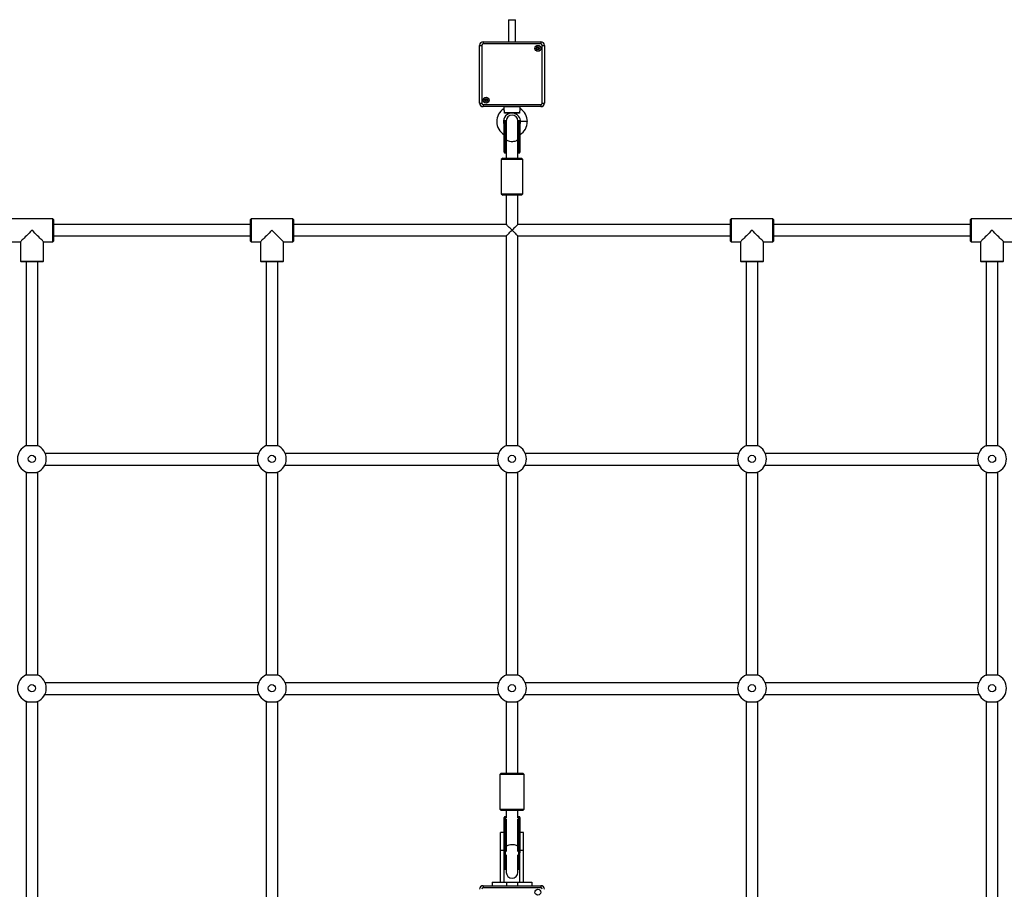
# Model space of a CAD drawing. Units: millimetres. Extents: x 490 to 9580, y 409 to 8008.
# Drawn here: x 5351 to 6719, y 3166 to 4374 of the extents above; entities that cross this region are included whole.
import ezdxf

# ---------------------------------------------------------------- set-up
doc = ezdxf.new("R2010")
doc.units = ezdxf.units.MM
doc.header["$LTSCALE"] = 100

msp = doc.modelspace()

# ---------------------------------------------------------------- linework, layer by layer
at = {"color": 7, "linetype": 'Continuous', "lineweight": 25}
for p, q in [((6030, 4374.1), (6030, 4343.4)), ((6030, 4374.1), (6035, 4374.1)), ((6035, 4374.1), (6040, 4374.1)), ((6040, 4343.4), (6040, 4374.1)), ((5989.9, 4338.4), (5992.9, 4338.4)), ((5989.9, 4258.3), (5989.9, 4338.4)), ((5992.9, 4338.4), (5992.9, 4258.3)), ((5994.9, 4343.4), (5994.9, 4340.4)), ((5994.9, 4343.4), (6075, 4343.4)), ((6075, 4340.4), (5994.9, 4340.4)), ((6075, 4343.4), (6075, 4340.4)), ((6077, 4258.3), (6077, 4338.4)), ((6077, 4338.4), (6080, 4338.4)), ((6080, 4338.4), (6080, 4258.3)), ((5989.9, 4258.3), (5992.9, 4258.3)), ((5994.9, 4256.3), (6075, 4256.3)), ((5994.9, 4256.3), (5994.9, 4253.3)), ((6075, 4253.3), (5994.9, 4253.3)), ((6023.5, 4253.3), (6023.5, 4253.1)), ((6023.5, 4253.1), (6023.5, 4250.4)), ((6046.5, 4253.1), (6046.5, 4253.3)), ((6046.5, 4250.4), (6046.5, 4253.1)), ((6075, 4256.3), (6075, 4253.3)), ((6077, 4258.3), (6080, 4258.3)), ((6024.5, 4245.1), (6045.4, 4245.1)), ((6044.5, 4244.1), (6025.5, 4244.1)), ((6024, 4207.3), (6024, 4232.7)), ((6026, 4233.7), (6025, 4233.7)), ((6027, 4233.7), (6027, 4208.5)), ((6043, 4208.5), (6043, 4233.7)), ((6045, 4233.7), (6043.9, 4233.7)), ((6046, 4232.7), (6046, 4207.3)), ((6024, 4190.6), (6024, 4207.3)), ((6025, 4206.8), (6026, 4206.8)), ((6025, 4206.8), (6025, 4190)), ((6026, 4190), (6026, 4206.8)), ((6027, 4208.5), (6027, 4181.7)), ((6043, 4181.7), (6043, 4208.5)), ((6043.9, 4206.8), (6045, 4206.8)), ((6043.9, 4206.8), (6043.9, 4190)), ((6045, 4190), (6045, 4206.8)), ((6046, 4207.3), (6046, 4190.6)), ((6024, 4190.1), (6024, 4190.6)), ((6025, 4190), (6026, 4190)), ((6025, 4189.1), (6026, 4189.1)), ((6043.9, 4190), (6045, 4190)), ((6043.9, 4189.1), (6045, 4189.1)), ((6046, 4190.6), (6046, 4190.1)), ((6022, 4181.7), (6020, 4179.7)), ((6020, 4179.7), (6020, 4132.2)), ((6036.4, 4179.7), (6020, 4179.7)), ((6022, 4181.7), (6036.2, 4181.7)), ((6036.2, 4181.7), (6048, 4181.7)), ((6050, 4179.7), (6036.4, 4179.7)), ((6050, 4179.7), (6048, 4181.7)), ((6050, 4132.2), (6050, 4179.7)), ((6020, 4132.2), (6022, 4130.2)), ((6020, 4132.2), (6036.4, 4132.2)), ((6036.2, 4130.2), (6022, 4130.2)), ((6027, 4130.2), (6027, 4089.7)), ((6048, 4130.2), (6036.2, 4130.2)), ((6036.4, 4132.2), (6050, 4132.2)), ((6043, 4089.7), (6043, 4130.2)), ((6048, 4130.2), (6050, 4132.2)), ((5397.3, 4097.7), (5339.3, 4097.7)), ((5398.3, 4096.7), (5397.3, 4097.7)), ((5397.3, 4065.7), (5397.3, 4097.7)), ((5398.3, 4096.7), (5398.3, 4066.7)), ((5671.6, 4089.7), (5398.3, 4089.7)), ((5672.6, 4097.7), (5671.6, 4096.7)), ((5671.6, 4066.7), (5671.6, 4096.7)), ((5730.6, 4097.7), (5672.6, 4097.7)), ((5672.6, 4097.7), (5672.6, 4065.7)), ((5731.6, 4096.7), (5730.6, 4097.7)), ((5730.6, 4065.7), (5730.6, 4097.7)), ((5731.6, 4096.7), (5731.6, 4066.7)), ((6027, 4089.7), (5731.6, 4089.7)), ((6338.3, 4089.7), (6043, 4089.7)), ((6339.3, 4097.7), (6338.3, 4096.7)), ((6338.3, 4066.7), (6338.3, 4096.7)), ((6397.3, 4097.7), (6339.3, 4097.7)), ((6339.3, 4097.7), (6339.3, 4065.7)), ((6398.3, 4096.7), (6397.3, 4097.7)), ((6397.3, 4065.7), (6397.3, 4097.7)), ((6398.3, 4096.7), (6398.3, 4066.7)), ((6671.6, 4089.7), (6398.3, 4089.7)), ((6672.6, 4097.7), (6671.6, 4096.7)), ((6671.6, 4066.7), (6671.6, 4096.7)), ((6730.6, 4097.7), (6672.6, 4097.7)), ((6672.6, 4097.7), (6672.6, 4065.7)), ((5717.6, 4065.7), (5701.6, 4081.7)), ((5339.3, 4065.7), (5352.3, 4065.7)), ((5352.3, 4065.7), (5352.3, 4038.7)), ((5384.3, 4065.7), (5397.3, 4065.7)), ((5384.3, 4038.7), (5384.3, 4065.7)), ((5397.3, 4065.7), (5398.3, 4066.7)), ((5398.3, 4073.7), (5671.6, 4073.7)), ((5671.6, 4066.7), (5672.6, 4065.7)), ((5672.6, 4065.7), (5685.6, 4065.7)), ((5685.6, 4065.7), (5685.6, 4038.7)), ((5717.6, 4065.7), (5730.6, 4065.7)), ((5717.6, 4038.7), (5717.6, 4065.7)), ((5730.6, 4065.7), (5731.6, 4066.7)), ((5731.6, 4073.7), (6027, 4073.7)), ((6027, 4073.7), (6027, 3782.4)), ((6043, 3782.4), (6043, 4073.7)), ((6043, 4073.7), (6338.3, 4073.7)), ((6338.3, 4066.7), (6339.3, 4065.7)), ((6339.3, 4065.7), (6352.3, 4065.7)), ((6352.3, 4065.7), (6352.3, 4038.7)), ((6384.3, 4065.7), (6397.3, 4065.7)), ((6384.3, 4038.7), (6384.3, 4065.7)), ((6397.3, 4065.7), (6398.3, 4066.7)), ((6398.3, 4073.7), (6671.6, 4073.7)), ((6671.6, 4066.7), (6672.6, 4065.7)), ((6672.6, 4065.7), (6685.6, 4065.7)), ((6685.6, 4065.7), (6685.6, 4038.7)), ((6717.6, 4065.7), (6730.6, 4065.7)), ((6717.6, 4038.7), (6717.6, 4065.7)), ((5352.3, 4038.7), (5353.3, 4037.7)), ((5352.3, 4038.7), (5384.3, 4038.7)), ((5383.3, 4037.7), (5353.3, 4037.7)), ((5360.3, 4037.7), (5360.3, 3782.4)), ((5376.3, 3782.3), (5376.3, 4037.7)), ((5383.3, 4037.7), (5384.3, 4038.7)), ((5685.6, 4038.7), (5686.6, 4037.7)), ((5685.6, 4038.7), (5717.6, 4038.7)), ((5716.6, 4037.7), (5686.6, 4037.7)), ((5693.6, 4037.7), (5693.6, 3782.4)), ((5709.6, 3782.3), (5709.6, 4037.7)), ((5716.6, 4037.7), (5717.6, 4038.7)), ((6352.3, 4038.7), (6353.3, 4037.7)), ((6352.3, 4038.7), (6384.3, 4038.7)), ((6383.3, 4037.7), (6353.3, 4037.7)), ((6360.3, 4037.7), (6360.3, 3782.4)), ((6376.3, 3782.4), (6376.3, 4037.7)), ((6383.3, 4037.7), (6384.3, 4038.7)), ((6685.6, 4038.7), (6686.6, 4037.7)), ((6685.6, 4038.7), (6717.6, 4038.7)), ((6716.6, 4037.7), (6686.6, 4037.7)), ((6693.6, 4037.7), (6693.6, 3782.4)), ((6709.6, 3782.4), (6709.6, 4037.7)), ((6716.6, 4037.7), (6717.6, 4038.7)), ((5682.9, 3771.4), (5386.8, 3771.4)), ((6016.3, 3771.4), (5720.1, 3771.4)), ((6349.6, 3771.4), (6053.5, 3771.4)), ((6683, 3771.4), (6386.8, 3771.4)), ((5386.2, 3755.4), (5683.5, 3755.4)), ((5719.6, 3755.4), (6016.9, 3755.4)), ((6052.9, 3755.4), (6350.2, 3755.4)), ((6386.3, 3755.4), (6683.6, 3755.4)), ((5360.3, 3745.7), (5360.3, 3463.9)), ((5376.3, 3463.8), (5376.3, 3745.8)), ((5693.6, 3745.7), (5693.6, 3463.9)), ((5709.6, 3463.8), (5709.6, 3745.8)), ((6027, 3745.7), (6027, 3463.9)), ((6043, 3463.9), (6043, 3745.8)), ((6360.3, 3745.7), (6360.3, 3463.9)), ((6376.3, 3463.9), (6376.3, 3745.8)), ((6693.6, 3745.7), (6693.6, 3463.9)), ((6709.6, 3463.9), (6709.6, 3745.7)), ((5683, 3453.1), (5386.7, 3453.1)), ((6016.4, 3453.1), (5720.1, 3453.1)), ((6349.7, 3453.1), (6053.4, 3453.1)), ((6683.1, 3453.1), (6386.8, 3453.1)), ((5386.3, 3437.1), (5683.4, 3437.1)), ((5719.6, 3437.1), (6016.8, 3437.1)), ((6053, 3437.1), (6350.1, 3437.1)), ((6386.3, 3437.1), (6683.5, 3437.1)), ((5360.3, 3427.2), (5360.3, 3145.4)), ((5376.3, 3145.4), (5376.3, 3427.3)), ((5693.6, 3427.2), (5693.6, 3145.4)), ((5709.6, 3145.4), (5709.6, 3427.3)), ((6027, 3427.2), (6027, 3327.7)), ((6043, 3327.7), (6043, 3427.3)), ((6360.3, 3427.2), (6360.3, 3145.4)), ((6376.3, 3145.4), (6376.3, 3427.3)), ((6693.6, 3427.2), (6693.6, 3145.4)), ((6709.6, 3145.4), (6709.6, 3427.2)), ((6020, 3327.7), (6018, 3325.7)), ((6018, 3325.7), (6018, 3277.7)), ((6052, 3325.7), (6018, 3325.7)), ((6020, 3327.7), (6050, 3327.7)), ((6052, 3325.7), (6050, 3327.7)), ((6052, 3277.7), (6052, 3325.7)), ((6018, 3277.7), (6020, 3275.7)), ((6018, 3277.7), (6052, 3277.7)), ((6050, 3275.7), (6020, 3275.7)), ((6027, 3275.7), (6027, 3274.9)), ((6027, 3274.9), (6027, 3265.4)), ((6043, 3274.9), (6043, 3275.7)), ((6043, 3265.4), (6043, 3274.9)), ((6050, 3275.7), (6052, 3277.7)), ((6024, 3261.2), (6024, 3266.1)), ((6024, 3232.3), (6024, 3261.2)), ((6026, 3267.1), (6025, 3267.1)), ((6025, 3261.7), (6025, 3232.7)), ((6026, 3261.7), (6025, 3261.7)), ((6026, 3232.7), (6026, 3261.7)), ((6027, 3261.3), (6027, 3232.3)), ((6042.9, 3232.3), (6042.9, 3261.3)), ((6045, 3267.1), (6043.9, 3267.1)), ((6043.9, 3261.7), (6043.9, 3232.7)), ((6045, 3261.7), (6043.9, 3261.7)), ((6045, 3232.7), (6045, 3261.7)), ((6046, 3266.1), (6046, 3261.2)), ((6046, 3261.2), (6046, 3232.3)), ((6024, 3245.4), (6019, 3245.4)), ((6019, 3220.4), (6019, 3245.4)), ((6051, 3245.4), (6046, 3245.4)), ((6051, 3220.4), (6051, 3245.4)), ((6024, 3217.2), (6024, 3232.3)), ((6026, 3232.7), (6025, 3232.7)), ((6045, 3232.7), (6043.9, 3232.7)), ((6046, 3232.3), (6046, 3217.2)), ((6024, 3220.4), (6019, 3220.4)), ((6019, 3176.4), (6019, 3220.4)), ((6024, 3176.4), (6024, 3217.2)), ((6027, 3214.2), (6027, 3189.9)), ((6043, 3189.9), (6043, 3214.2)), ((6051, 3220.4), (6046, 3220.4)), ((6046, 3176.4), (6046, 3217.2)), ((6051, 3176.4), (6051, 3220.4)), ((6025, 3194.2), (6026, 3194.2)), ((6043.9, 3194.2), (6045, 3194.2)), ((6007.5, 3176.4), (6007.5, 3171.4)), ((6007.5, 3176.4), (6027.5, 3176.4)), ((6027.5, 3176.4), (6027.5, 3171.4)), ((6027.5, 3176.4), (6042.5, 3176.4)), ((6042.5, 3176.4), (6042.5, 3171.4)), ((6042.5, 3176.4), (6062.5, 3176.4)), ((6062.5, 3176.4), (6062.5, 3171.4)), ((5994.9, 3171.4), (6075, 3171.4)), ((5994.9, 3171.4), (5994.9, 3168.4)), ((6075, 3168.4), (5994.9, 3168.4)), ((6075, 3171.4), (6075, 3168.4))]:
    msp.add_line(p, q, dxfattribs=at)
at = {"color": 8, "linetype": 'Continuous', "lineweight": 25}
for p, q in [((6046.5, 4253.1), (6023.5, 4253.1)), ((6025, 4233.7), (6025, 4206.8)), ((6026, 4206.8), (6026, 4233.7)), ((6043.9, 4233.7), (6043.9, 4206.8)), ((6045, 4206.8), (6045, 4233.7)), ((6056.2, 4232.6), (6046.7, 4232.6)), ((6025, 4190), (6025, 4189.1)), ((6026, 4189.1), (6026, 4190)), ((6043.9, 4190), (6043.9, 4189.1)), ((6045, 4189.1), (6045, 4190)), ((6025, 3267.1), (6025, 3261.7)), ((6026, 3261.7), (6026, 3267.1)), ((6027, 3264), (6027, 3261.3)), ((6027.1, 3261.1), (6027, 3261.3)), ((6042.9, 3261.3), (6042.9, 3264)), ((6042.9, 3261.3), (6042.9, 3261.1)), ((6043.9, 3267.1), (6043.9, 3261.7)), ((6045, 3261.7), (6045, 3267.1)), ((6025, 3232.7), (6025, 3194.2)), ((6026, 3194.2), (6026, 3232.7)), ((6027, 3232.3), (6027, 3219.1)), ((6027.2, 3231.8), (6027, 3232.3)), ((6042.9, 3232.3), (6042.7, 3231.8)), ((6042.9, 3219.1), (6042.9, 3232.3)), ((6043.9, 3232.7), (6043.9, 3194.2)), ((6045, 3194.2), (6045, 3232.7))]:
    msp.add_line(p, q, dxfattribs=at)
at = {"color": 7, "linetype": 'Continuous', "lineweight": 25, "flags": 128}
for points in [[(6025, 4206.8), (6024.8, 4206.8), (6024.6, 4206.8), (6024.4, 4206.9), (6024.3, 4206.9), (6024.1, 4207), (6024.1, 4207.1), (6024, 4207.2), (6024, 4207.3)], [(6046, 4207.3), (6046, 4207.2), (6045.9, 4207.1), (6045.8, 4207), (6045.7, 4206.9), (6045.5, 4206.9), (6045.4, 4206.8), (6045.2, 4206.8), (6045, 4206.8)], [(6024, 4190.6), (6024, 4190.4), (6024.1, 4190.3), (6024.1, 4190.2), (6024.3, 4190.1), (6024.4, 4190.1), (6024.6, 4190), (6024.8, 4190), (6025, 4190)], [(6045, 4190), (6045.2, 4190), (6045.4, 4190), (6045.5, 4190.1), (6045.7, 4190.1), (6045.8, 4190.2), (6045.9, 4190.3), (6046, 4190.4), (6046, 4190.6)], [(6035, 4081.7), (6033.6, 4083.1), (6032.2, 4084.5), (6031, 4085.7), (6029.8, 4086.9), (6028.8, 4087.9), (6028, 4088.7), (6027.5, 4089.2), (6027.1, 4089.6), (6027, 4089.7)], [(6043, 4089.7), (6042.9, 4089.6), (6042.5, 4089.2), (6041.9, 4088.7), (6041.1, 4087.9), (6040.1, 4086.9), (6039, 4085.7), (6037.7, 4084.5), (6036.4, 4083.1), (6035, 4081.7)], [(5368.3, 4081.7), (5366.3, 4079.7), (5364.3, 4077.7), (5362.4, 4075.8), (5360.6, 4074), (5358.9, 4072.3), (5357.4, 4070.8), (5356, 4069.4), (5354.8, 4068.2), (5353.8, 4067.2), (5353.1, 4066.5), (5352.6, 4066), (5352.3, 4065.8), (5352.3, 4065.7)], [(5384.3, 4065.7), (5384.3, 4065.8), (5384, 4066), (5383.5, 4066.5), (5382.8, 4067.2), (5381.8, 4068.2), (5380.6, 4069.4), (5379.3, 4070.8), (5377.7, 4072.3), (5376, 4074), (5374.2, 4075.8), (5372.3, 4077.7), (5370.3, 4079.7), (5368.3, 4081.7)], [(5701.6, 4081.7), (5699.6, 4079.7), (5697.7, 4077.7), (5695.8, 4075.8), (5693.9, 4074), (5692.2, 4072.3), (5690.7, 4070.8), (5689.3, 4069.4), (5688.1, 4068.2), (5687.2, 4067.2), (5686.4, 4066.5), (5685.9, 4066), (5685.7, 4065.8), (5685.6, 4065.7)], [(6027, 4073.7), (6027, 4073.8), (6027.3, 4074), (6027.8, 4074.6), (6028.6, 4075.3), (6029.6, 4076.3), (6030.8, 4077.5), (6032.1, 4078.8), (6033.5, 4080.3), (6035, 4081.7)], [(6035, 4081.7), (6036.4, 4080.3), (6037.9, 4078.8), (6039.2, 4077.5), (6040.4, 4076.3), (6041.4, 4075.3), (6042.1, 4074.6), (6042.7, 4074), (6042.9, 4073.8), (6043, 4073.7)], [(6368.3, 4081.7), (6366.3, 4079.7), (6364.3, 4077.7), (6362.4, 4075.8), (6360.6, 4074), (6358.9, 4072.3), (6357.4, 4070.8), (6356, 4069.4), (6354.8, 4068.2), (6353.8, 4067.2), (6353.1, 4066.5), (6352.6, 4066), (6352.3, 4065.8), (6352.3, 4065.7)], [(6384.3, 4065.7), (6384.3, 4065.8), (6384, 4066), (6383.5, 4066.5), (6382.8, 4067.2), (6381.8, 4068.2), (6380.6, 4069.4), (6379.3, 4070.8), (6377.7, 4072.3), (6376, 4074), (6374.2, 4075.8), (6372.3, 4077.7), (6370.3, 4079.7), (6368.3, 4081.7)], [(6701.6, 4081.7), (6699.6, 4079.7), (6697.7, 4077.7), (6695.8, 4075.8), (6693.9, 4074), (6692.2, 4072.3), (6690.7, 4070.8), (6689.3, 4069.4), (6688.1, 4068.2), (6687.2, 4067.2), (6686.4, 4066.5), (6685.9, 4066), (6685.7, 4065.8), (6685.6, 4065.7)], [(6717.6, 4065.7), (6717.6, 4065.8), (6717.4, 4066), (6716.9, 4066.5), (6716.1, 4067.2), (6715.1, 4068.2), (6714, 4069.4), (6712.6, 4070.8), (6711, 4072.3), (6709.3, 4074), (6707.5, 4075.8), (6705.6, 4077.7), (6703.6, 4079.7), (6701.6, 4081.7)], [(6025, 3261.7), (6024.8, 3261.7), (6024.6, 3261.6), (6024.4, 3261.6), (6024.3, 3261.5), (6024.1, 3261.5), (6024.1, 3261.4), (6024, 3261.3), (6024, 3261.2)], [(6046, 3261.2), (6046, 3261.3), (6045.9, 3261.4), (6045.8, 3261.5), (6045.7, 3261.5), (6045.5, 3261.6), (6045.4, 3261.6), (6045.2, 3261.7), (6045, 3261.7)], [(6024, 3232.3), (6024, 3232.4), (6024.1, 3232.4), (6024.1, 3232.5), (6024.3, 3232.6), (6024.4, 3232.7), (6024.6, 3232.7), (6024.8, 3232.7), (6025, 3232.7)], [(6045, 3232.7), (6045.2, 3232.7), (6045.4, 3232.7), (6045.5, 3232.7), (6045.7, 3232.6), (6045.8, 3232.5), (6045.9, 3232.4), (6046, 3232.4), (6046, 3232.3)]]:
    msp.add_lwpolyline(points, dxfattribs=at)
at = {"color": 8, "linetype": 'Continuous', "lineweight": 25, "flags": 128}
for points in [[(6043, 4208.5), (6042.8, 4207.6), (6042.2, 4206.8), (6041.3, 4206.1), (6040.2, 4205.5), (6038.7, 4205), (6037.1, 4204.7), (6035.4, 4204.6), (6033.7, 4204.6), (6032, 4204.9), (6030.5, 4205.3), (6029.2, 4205.8), (6028.1, 4206.5), (6027.4, 4207.2), (6027, 4208), (6027, 4208.5)], [(6027.2, 3226.1), (6027.2, 3226.1), (6027.7, 3226.8), (6028.6, 3227.4), (6029.8, 3227.9), (6031.2, 3228.3), (6032.8, 3228.6), (6034.5, 3228.7), (6036.3, 3228.7), (6037.9, 3228.5), (6039.5, 3228.1), (6040.8, 3227.7), (6041.8, 3227.1), (6042.6, 3226.4), (6042.8, 3226.1)]]:
    msp.add_lwpolyline(points, dxfattribs=at)
at = {"color": 7, "linetype": 'Continuous', "lineweight": 25}
for centre, radius in [((6070.9, 4334.3), 4.1), ((6070.9, 4334.3), 4), ((6070.9, 4334.3), 1.98), ((5998.9, 4262.3), 4.1), ((5998.9, 4262.3), 4), ((5998.9, 4262.3), 1.98), ((5368.2, 3764.1), 5), ((5701.5, 3764.1), 5), ((6034.9, 3764.1), 5), ((6368.2, 3764.1), 5), ((6701.6, 3764.1), 5), ((5368.2, 3445.6), 5), ((5701.5, 3445.6), 5), ((6034.9, 3445.6), 5), ((6368.2, 3445.6), 5), ((6701.6, 3445.6), 5), ((6070.9, 3162.3), 4.1)]:
    msp.add_circle(centre, radius, dxfattribs=at)
for centre, radius, start, end in [((5994.9, 4338.4), 5, 90, 180), ((5994.9, 4338.4), 2, 90, 180), ((6070.9, 4334.3), 1.32, 120, 180), ((6070.9, 4334.3), 1.32, 60, 120), ((6070.9, 4334.3), 1.32, 0, 60), ((6075, 4338.4), 5, 0, 90), ((6075, 4338.4), 2, 0, 90), ((6070.9, 4334.3), 1.32, 180, 240), ((6070.9, 4334.3), 1.32, 240, 300), ((6070.9, 4334.3), 1.32, 300, 0), ((5994.9, 4258.3), 5, 180, 270), ((5994.9, 4258.3), 2, 180, 270), ((5998.9, 4262.3), 1.32, 120, 180), ((5998.9, 4262.3), 1.32, 180, 240), ((5998.9, 4262.3), 1.32, 60, 120), ((5998.9, 4262.3), 1.32, 240, 300), ((5998.9, 4262.3), 1.32, 0, 60), ((5998.9, 4262.3), 1.32, 300, 0), ((6075, 4258.3), 2, 270, 0), ((6075, 4258.3), 5, 270, 0), ((6035, 4232.6), 21.3, 122.7851, 238.8254), ((6035, 4232.6), 11.8, 101.891, 200.582), ((6035, 4233.7), 8, 0, 180), ((6035, 4232.6), 11.8, 0, 78.0662), ((6035, 4232.6), 21.3, 0, 57.2319), ((6025, 4232.7), 1, 90, 180), ((6026, 4232.7), 1, 19.2182, 90), ((6043.9, 4232.7), 1, 90, 160.7818), ((6045, 4232.7), 1, 0, 90), ((6035, 4232.6), 11.8, 339.418, 0), ((6035, 4232.6), 21.2, 301.1746, 0), ((6025, 4190.1), 1, 180, 270), ((6026, 4190.1), 1, 270, 340.7818), ((6043.9, 4190.1), 1, 199.2182, 270), ((6045, 4190.1), 1, 270, 0), ((5368.2, 3764.1), 20, 112.7873, 247.2127), ((5368.2, 3764.1), 20, 292.7873, 67.2127), ((5701.5, 3764.1), 20, 112.7873, 247.2127), ((5701.5, 3764.1), 20, 292.7873, 67.2127), ((6034.9, 3764.1), 20, 112.7873, 247.2127), ((6034.9, 3764.1), 20, 292.7873, 67.2127), ((6368.2, 3764.1), 20, 112.7873, 247.2127), ((6368.2, 3764.1), 20, 292.7873, 67.2127), ((6701.6, 3764.1), 20, 112.7873, 247.2127), ((6701.6, 3764.1), 20, 292.7873, 67.2127), ((5368.2, 3445.6), 20, 112.7873, 247.2127), ((5368.2, 3445.6), 20, 292.7873, 67.2127), ((5701.5, 3445.6), 20, 112.7873, 247.2127), ((5701.5, 3445.6), 20, 292.7873, 67.2127), ((6034.9, 3445.6), 20, 112.7873, 247.2127), ((6034.9, 3445.6), 20, 292.7873, 67.2127), ((6368.2, 3445.6), 20, 112.7873, 247.2127), ((6368.2, 3445.6), 20, 292.7873, 67.2127), ((6701.6, 3445.6), 20, 112.7873, 247.2127), ((6701.6, 3445.6), 20, 292.7873, 67.2127), ((6025, 3266.1), 1, 90, 180), ((6026, 3266.1), 1, 19.2182, 90), ((6026.2, 3260.7), 1.02, 36.3731, 99.5084), ((6043.7, 3260.7), 1.02, 80.4875, 143.6263), ((6043.9, 3266.1), 1, 90, 160.7818), ((6045, 3266.1), 1, 0, 90), ((6026.2, 3231.7), 1.02, 36.3598, 99.5216), ((6043.7, 3231.7), 1.02, 80.4742, 143.6396), ((6025, 3195.2), 1, 180, 270), ((6026, 3195.2), 1, 270, 340.7818), ((6035, 3189.9), 8, 180, 0), ((6043.9, 3195.2), 1, 199.2182, 270), ((6045, 3195.2), 1, 270, 0), ((5994.9, 3166.4), 5, 90, 180), ((5994.9, 3166.4), 2, 90, 180), ((6075, 3166.4), 5, 0, 90), ((6075, 3166.4), 2, 0, 90)]:
    msp.add_arc(centre, radius, start, end, dxfattribs=at)
at = {"color": 8, "linetype": 'Continuous', "lineweight": 25}
for centre, radius, start, end in [((6026.1, 4207.8), 1.06, 263.8217, 321.3883), ((6043.8, 4207.8), 1.06, 218.6121, 276.1831), ((6026.1, 4191.1), 1.13, 265.8037, 319.4062), ((6043.8, 4191.1), 1.13, 220.6004, 274.1948)]:
    msp.add_arc(centre, radius, start, end, dxfattribs=at)
at = {"color": 7, "linetype": 'Continuous', "lineweight": 25}
for start_param, end_param in [(2.681834, 3.141593), (0, 0.459759)]:
    msp.add_ellipse((6035, 3274.9), major_axis=(8, 0), ratio=0.218258, start_param=start_param, end_param=end_param, dxfattribs=at)
for points, knots in [([(6070.9, 4336.3), (6070.9, 4336.3), (6070.9, 4336.3), (6070.9, 4336.3), (6070.8, 4336.2), (6070.7, 4335.9), (6070.5, 4335.6), (6070.1, 4335.4), (6069.8, 4335.3), (6069.5, 4335.4), (6069.3, 4335.4), (6069.3, 4335.3), (6069.2, 4335.3), (6069.2, 4335.3), (6069.2, 4335.3)], [0, 0, 0, 0, 0.012044, 0.026494, 0.056111, 0.153096, 0.406056, 0.57448, 0.747582, 0.901714, 0.962733, 0.979967, 0.993816, 1, 1, 1, 1]), ([(6069.2, 4335.3), (6069.2, 4335.3), (6069.2, 4335.3), (6069.2, 4335.2), (6069.3, 4335.1), (6069.5, 4334.8), (6069.7, 4334.3), (6069.5, 4333.9), (6069.3, 4333.6), (6069.2, 4333.4), (6069.2, 4333.4), (6069.2, 4333.3), (6069.2, 4333.3)], [0, 0, 0, 0, 0.011121, 0.02421, 0.071299, 0.271827, 0.5, 0.728173, 0.928701, 0.97579, 0.988879, 1, 1, 1, 1]), ([(6072.6, 4335.3), (6072.6, 4335.3), (6072.6, 4335.3), (6072.6, 4335.3), (6072.6, 4335.4), (6072.5, 4335.4), (6072.4, 4335.4), (6072.1, 4335.3), (6071.7, 4335.4), (6071.4, 4335.6), (6071.2, 4336), (6071, 4336.2), (6071, 4336.3), (6071, 4336.3), (6070.9, 4336.3), (6070.9, 4336.3)], [0, 0, 0, 0, 0.006183, 0.017779, 0.031682, 0.048319, 0.098358, 0.252479, 0.42557, 0.593984, 0.846926, 0.943905, 0.980035, 0.990631, 1, 1, 1, 1]), ([(6072.6, 4333.3), (6072.6, 4333.3), (6072.6, 4333.4), (6072.6, 4333.4), (6072.6, 4333.6), (6072.4, 4333.9), (6072.2, 4334.3), (6072.4, 4334.8), (6072.6, 4335.1), (6072.6, 4335.2), (6072.6, 4335.3), (6072.6, 4335.3), (6072.6, 4335.3)], [0, 0, 0, 0, 0.011121, 0.02421, 0.071299, 0.271827, 0.5, 0.728173, 0.928701, 0.97579, 0.988879, 1, 1, 1, 1]), ([(6069.2, 4333.3), (6069.2, 4333.3), (6069.2, 4333.3), (6069.2, 4333.3), (6069.3, 4333.3), (6069.3, 4333.3), (6069.5, 4333.3), (6069.8, 4333.3), (6070.1, 4333.3), (6070.5, 4333), (6070.7, 4332.7), (6070.8, 4332.5), (6070.9, 4332.4), (6070.9, 4332.4), (6070.9, 4332.4), (6070.9, 4332.4)], [0, 0, 0, 0, 0.00627, 0.017757, 0.03166, 0.04835, 0.098391, 0.252504, 0.42557, 0.593974, 0.846902, 0.943875, 0.980003, 0.990653, 1, 1, 1, 1]), ([(6070.9, 4332.4), (6070.9, 4332.4), (6071, 4332.4), (6071, 4332.4), (6071.1, 4332.5), (6071.2, 4332.7), (6071.4, 4333), (6071.7, 4333.3), (6072.1, 4333.3), (6072.4, 4333.3), (6072.5, 4333.3), (6072.6, 4333.3), (6072.6, 4333.3), (6072.6, 4333.3), (6072.6, 4333.3)], [0, 0, 0, 0, 0.012016, 0.02653, 0.056145, 0.153124, 0.406069, 0.574485, 0.747562, 0.901685, 0.962708, 0.979942, 0.993729, 1, 1, 1, 1]), ([(5998.9, 4264.3), (5998.9, 4264.3), (5998.9, 4264.3), (5998.9, 4264.3), (5998.8, 4264.2), (5998.7, 4263.9), (5998.5, 4263.6), (5998.1, 4263.4), (5997.8, 4263.3), (5997.5, 4263.4), (5997.3, 4263.4), (5997.2, 4263.3), (5997.2, 4263.3), (5997.2, 4263.3), (5997.2, 4263.3)], [0, 0, 0, 0, 0.012016, 0.02653, 0.056145, 0.153125, 0.406072, 0.574488, 0.747567, 0.901636, 0.962714, 0.979895, 0.993729, 1, 1, 1, 1]), ([(5997.2, 4263.3), (5997.2, 4263.3), (5997.2, 4263.3), (5997.2, 4263.2), (5997.3, 4263.1), (5997.5, 4262.8), (5997.7, 4262.3), (5997.5, 4261.9), (5997.3, 4261.6), (5997.2, 4261.4), (5997.2, 4261.4), (5997.2, 4261.3), (5997.2, 4261.3)], [0, 0, 0, 0, 0.011105, 0.024192, 0.071283, 0.271818, 0.5, 0.728182, 0.928717, 0.975808, 0.988895, 1, 1, 1, 1]), ([(5997.2, 4261.3), (5997.2, 4261.3), (5997.2, 4261.3), (5997.2, 4261.3), (5997.3, 4261.3), (5997.3, 4261.3), (5997.5, 4261.3), (5997.8, 4261.3), (5998.1, 4261.3), (5998.5, 4261), (5998.7, 4260.7), (5998.8, 4260.4), (5998.9, 4260.4), (5998.9, 4260.3), (5998.9, 4260.3), (5998.9, 4260.3)], [0, 0, 0, 0, 0.006183, 0.017779, 0.031682, 0.048374, 0.098412, 0.252479, 0.425569, 0.593983, 0.846926, 0.943904, 0.980035, 0.990631, 1, 1, 1, 1]), ([(6000.6, 4263.3), (6000.6, 4263.3), (6000.6, 4263.3), (6000.6, 4263.3), (6000.6, 4263.3), (6000.5, 4263.4), (6000.4, 4263.4), (6000.1, 4263.3), (5999.7, 4263.4), (5999.3, 4263.6), (5999.2, 4263.9), (5999, 4264.2), (5999, 4264.3), (5998.9, 4264.3), (5998.9, 4264.3), (5998.9, 4264.3)], [0, 0, 0, 0, 0.00627, 0.017758, 0.03166, 0.048351, 0.098393, 0.252509, 0.425579, 0.593987, 0.846921, 0.943895, 0.979987, 0.990631, 1, 1, 1, 1]), ([(5998.9, 4260.3), (5998.9, 4260.3), (5998.9, 4260.3), (5999, 4260.4), (5999, 4260.5), (5999.2, 4260.7), (5999.3, 4261), (5999.7, 4261.3), (6000.1, 4261.3), (6000.4, 4261.3), (6000.5, 4261.3), (6000.6, 4261.3), (6000.6, 4261.3), (6000.6, 4261.3), (6000.6, 4261.3)], [0, 0, 0, 0, 0.012097, 0.026548, 0.056128, 0.153111, 0.406066, 0.574488, 0.747587, 0.901716, 0.962733, 0.979968, 0.993817, 1, 1, 1, 1]), ([(6000.6, 4261.3), (6000.6, 4261.3), (6000.6, 4261.4), (6000.6, 4261.4), (6000.6, 4261.6), (6000.4, 4261.9), (6000.2, 4262.3), (6000.4, 4262.8), (6000.6, 4263.1), (6000.6, 4263.2), (6000.6, 4263.3), (6000.6, 4263.3), (6000.6, 4263.3)], [0, 0, 0, 0, 0.011121, 0.02421, 0.071299, 0.271827, 0.5, 0.728173, 0.928701, 0.97579, 0.988879, 1, 1, 1, 1]), ([(6024.5, 4245.1), (6024.5, 4245.5), (6024.5, 4246.6), (6024.3, 4248.1), (6023.9, 4249.3), (6023.6, 4250.1), (6023.5, 4250.5), (6023.5, 4250.4), (6023.5, 4250.4)], [0, 0, 0, 0, 0.172392, 0.373019, 0.57444, 0.761499, 0.950206, 1, 1, 1, 1]), ([(6025.5, 4244.1), (6025.4, 4244.1), (6025.1, 4244.1), (6024.8, 4244.3), (6024.6, 4244.5), (6024.5, 4244.8), (6024.5, 4245), (6024.5, 4245.1)], [0, 0, 0, 0, 0.217829, 0.435694, 0.651812, 0.865802, 1, 1, 1, 1]), ([(6045.4, 4245.1), (6045.4, 4245), (6045.4, 4244.7), (6045.3, 4244.5), (6045, 4244.2), (6044.7, 4244.1), (6044.6, 4244.1), (6044.5, 4244.1)], [0, 0, 0, 0, 0.2086, 0.417148, 0.628847, 0.843318, 1, 1, 1, 1]), ([(6046.5, 4250.4), (6046.5, 4250.4), (6046.4, 4250.4), (6046.2, 4249.8), (6045.8, 4248.8), (6045.6, 4247.4), (6045.4, 4246.1), (6045.4, 4245.3), (6045.4, 4245.1)], [0, 0, 0, 0, 0.142733, 0.33608, 0.527254, 0.713948, 0.905362, 1, 1, 1, 1]), ([(5360.4, 3782.5), (5360.8, 3782.6), (5361.4, 3782.7), (5363.3, 3782.8), (5365.7, 3782.8), (5368.4, 3782.8), (5371.1, 3782.8), (5373.4, 3782.8), (5375.1, 3782.7), (5375.7, 3782.6), (5375.9, 3782.5)], [0, 0, 0, 0, 0.127089, 0.254191, 0.381357, 0.509038, 0.636859, 0.764679, 0.892322, 1, 1, 1, 1]), ([(5693.8, 3782.5), (5693.7, 3782.5), (5693.5, 3782.4), (5693.6, 3782.4), (5693.6, 3782.4)], [0, 0, 0, 0, 0.390559, 1, 1, 1, 1]), ([(5693.8, 3782.5), (5694.1, 3782.6), (5694.7, 3782.7), (5696.6, 3782.8), (5699, 3782.8), (5701.7, 3782.8), (5704.4, 3782.8), (5706.8, 3782.8), (5708.5, 3782.7), (5709, 3782.6), (5709.3, 3782.5)], [0, 0, 0, 0, 0.127089, 0.254191, 0.381357, 0.509038, 0.636859, 0.764679, 0.892322, 1, 1, 1, 1]), ([(6027.2, 3782.5), (6027.1, 3782.5), (6026.9, 3782.4), (6026.9, 3782.4), (6027, 3782.4)], [0, 0, 0, 0, 0.390559, 1, 1, 1, 1]), ([(6027.1, 3782.5), (6027.5, 3782.6), (6028.1, 3782.7), (6030, 3782.8), (6032.4, 3782.8), (6035.1, 3782.8), (6037.8, 3782.8), (6040.1, 3782.8), (6041.8, 3782.7), (6042.4, 3782.6), (6042.6, 3782.5)], [0, 0, 0, 0, 0.127091, 0.254193, 0.381359, 0.509039, 0.63686, 0.764679, 0.892323, 1, 1, 1, 1]), ([(6360.5, 3782.5), (6360.4, 3782.5), (6360.2, 3782.4), (6360.3, 3782.4), (6360.3, 3782.4)], [0, 0, 0, 0, 0.39057, 1, 1, 1, 1]), ([(6360.5, 3782.5), (6360.8, 3782.6), (6361.4, 3782.7), (6363.3, 3782.8), (6365.7, 3782.8), (6368.4, 3782.8), (6371.1, 3782.8), (6373.5, 3782.8), (6375.2, 3782.7), (6375.7, 3782.6), (6376, 3782.5)], [0, 0, 0, 0, 0.127089, 0.254191, 0.381362, 0.509037, 0.636858, 0.764682, 0.892323, 1, 1, 1, 1]), ([(6693.9, 3782.5), (6693.8, 3782.5), (6693.6, 3782.4), (6693.6, 3782.4), (6693.7, 3782.4)], [0, 0, 0, 0, 0.390559, 1, 1, 1, 1]), ([(6693.8, 3782.5), (6694.2, 3782.6), (6694.8, 3782.7), (6696.7, 3782.8), (6699.1, 3782.8), (6701.8, 3782.8), (6704.5, 3782.8), (6706.8, 3782.8), (6708.5, 3782.7), (6709.1, 3782.6), (6709.3, 3782.5)], [0, 0, 0, 0, 0.127091, 0.254193, 0.381359, 0.509039, 0.63686, 0.764679, 0.892323, 1, 1, 1, 1]), ([(5386.6, 3772), (5386.6, 3772), (5386.5, 3772), (5386.6, 3771.8), (5386.6, 3771.8)], [0, 0, 0, 0, 0.760346, 1, 1, 1, 1]), ([(5683.2, 3772), (5683.2, 3772), (5683.2, 3772), (5683.1, 3771.8), (5683.1, 3771.8)], [0, 0, 0, 0, 0.760346, 1, 1, 1, 1]), ([(5719.9, 3772), (5719.9, 3772), (5719.9, 3772), (5720, 3771.8), (5720, 3771.8)], [0, 0, 0, 0, 0.760346, 1, 1, 1, 1]), ([(6016.5, 3772), (6016.5, 3772), (6016.5, 3772), (6016.5, 3771.8), (6016.5, 3771.8)], [0, 0, 0, 0, 0.760346, 1, 1, 1, 1]), ([(6053.3, 3772), (6053.3, 3772), (6053.2, 3772), (6053.3, 3771.8), (6053.3, 3771.8)], [0, 0, 0, 0, 0.760346, 1, 1, 1, 1]), ([(6349.9, 3772), (6349.9, 3772), (6349.9, 3772), (6349.8, 3771.8), (6349.8, 3771.8)], [0, 0, 0, 0, 0.76035, 1, 1, 1, 1]), ([(6386.6, 3772), (6386.6, 3772), (6386.6, 3772), (6386.7, 3771.8), (6386.7, 3771.8)], [0, 0, 0, 0, 0.76035, 1, 1, 1, 1]), ([(6683.2, 3772), (6683.2, 3772), (6683.2, 3772), (6683.2, 3771.8), (6683.2, 3771.8)], [0, 0, 0, 0, 0.760346, 1, 1, 1, 1]), ([(5360.4, 3745.6), (5360.8, 3745.5), (5361.4, 3745.4), (5363.3, 3745.3), (5365.7, 3745.3), (5368.4, 3745.3), (5371.1, 3745.3), (5373.4, 3745.3), (5375.1, 3745.4), (5375.7, 3745.6), (5375.9, 3745.6)], [0, 0, 0, 0, 0.127089, 0.254191, 0.381357, 0.509038, 0.636859, 0.764679, 0.892323, 1, 1, 1, 1]), ([(5693.8, 3745.6), (5694.1, 3745.5), (5694.7, 3745.4), (5696.6, 3745.3), (5699, 3745.3), (5701.7, 3745.3), (5704.4, 3745.3), (5706.8, 3745.3), (5708.5, 3745.4), (5709, 3745.6), (5709.3, 3745.6)], [0, 0, 0, 0, 0.127089, 0.254191, 0.381357, 0.509038, 0.636859, 0.764679, 0.892323, 1, 1, 1, 1]), ([(6027.1, 3745.6), (6027.5, 3745.5), (6028.1, 3745.4), (6030, 3745.3), (6032.4, 3745.3), (6035.1, 3745.3), (6037.8, 3745.3), (6040.1, 3745.3), (6041.8, 3745.4), (6042.4, 3745.6), (6042.6, 3745.6)], [0, 0, 0, 0, 0.127091, 0.254193, 0.381359, 0.509039, 0.63686, 0.764679, 0.892324, 1, 1, 1, 1]), ([(6360.5, 3745.6), (6360.8, 3745.5), (6361.4, 3745.4), (6363.3, 3745.3), (6365.7, 3745.3), (6368.4, 3745.3), (6371.1, 3745.3), (6373.5, 3745.3), (6375.2, 3745.4), (6375.7, 3745.6), (6376, 3745.6)], [0, 0, 0, 0, 0.127089, 0.254191, 0.381362, 0.509037, 0.636858, 0.764683, 0.892323, 1, 1, 1, 1]), ([(6693.8, 3745.6), (6694.2, 3745.5), (6694.8, 3745.4), (6696.7, 3745.3), (6699.1, 3745.3), (6701.8, 3745.3), (6704.5, 3745.3), (6706.8, 3745.3), (6708.5, 3745.4), (6709.1, 3745.6), (6709.3, 3745.6)], [0, 0, 0, 0, 0.127091, 0.254193, 0.381359, 0.509039, 0.63686, 0.764679, 0.892324, 1, 1, 1, 1]), ([(5360.5, 3464), (5360.4, 3464), (5360.2, 3463.9), (5360.2, 3463.9), (5360.3, 3463.9)], [0, 0, 0, 0, 0.390577, 1, 1, 1, 1]), ([(5360.4, 3464), (5360.8, 3464.1), (5361.4, 3464.2), (5363.3, 3464.3), (5365.7, 3464.3), (5368.4, 3464.3), (5371.1, 3464.3), (5373.4, 3464.3), (5375.1, 3464.2), (5375.7, 3464.1), (5375.9, 3464)], [0, 0, 0, 0, 0.127089, 0.254191, 0.381357, 0.509038, 0.636859, 0.764678, 0.892323, 1, 1, 1, 1]), ([(5693.8, 3464), (5693.7, 3464), (5693.5, 3463.9), (5693.6, 3463.9), (5693.6, 3463.9)], [0, 0, 0, 0, 0.390554, 1, 1, 1, 1]), ([(5693.8, 3464), (5694.1, 3464.1), (5694.7, 3464.2), (5696.6, 3464.3), (5699, 3464.3), (5701.7, 3464.3), (5704.4, 3464.3), (5706.8, 3464.3), (5708.5, 3464.2), (5709, 3464.1), (5709.3, 3464)], [0, 0, 0, 0, 0.127089, 0.254191, 0.381357, 0.509038, 0.636859, 0.764678, 0.892323, 1, 1, 1, 1]), ([(6027.2, 3464), (6027.1, 3464), (6026.9, 3463.9), (6026.9, 3463.9), (6027, 3463.9)], [0, 0, 0, 0, 0.390554, 1, 1, 1, 1]), ([(6027.1, 3464), (6027.5, 3464.1), (6028.1, 3464.2), (6030, 3464.3), (6032.4, 3464.3), (6035.1, 3464.3), (6037.8, 3464.3), (6040.1, 3464.3), (6041.8, 3464.2), (6042.4, 3464.1), (6042.6, 3464)], [0, 0, 0, 0, 0.127091, 0.254193, 0.381359, 0.509039, 0.636859, 0.764679, 0.892323, 1, 1, 1, 1]), ([(6360.5, 3464), (6360.4, 3464), (6360.2, 3463.9), (6360.3, 3463.9), (6360.3, 3463.9)], [0, 0, 0, 0, 0.390565, 1, 1, 1, 1]), ([(6360.5, 3464), (6360.8, 3464.1), (6361.4, 3464.2), (6363.3, 3464.3), (6365.7, 3464.3), (6368.4, 3464.3), (6371.1, 3464.3), (6373.5, 3464.3), (6375.2, 3464.2), (6375.7, 3464.1), (6376, 3464)], [0, 0, 0, 0, 0.127089, 0.254191, 0.381362, 0.509037, 0.636858, 0.764682, 0.892323, 1, 1, 1, 1]), ([(6693.9, 3464), (6693.8, 3464), (6693.6, 3463.9), (6693.6, 3463.9), (6693.7, 3463.9)], [0, 0, 0, 0, 0.390554, 1, 1, 1, 1]), ([(6693.8, 3464), (6694.2, 3464.1), (6694.8, 3464.2), (6696.7, 3464.3), (6699.1, 3464.3), (6701.8, 3464.3), (6704.5, 3464.3), (6706.8, 3464.3), (6708.5, 3464.2), (6709.1, 3464.1), (6709.3, 3464)], [0, 0, 0, 0, 0.127091, 0.254193, 0.381359, 0.509039, 0.636859, 0.764679, 0.892323, 1, 1, 1, 1]), ([(5386.6, 3453.5), (5386.6, 3453.5), (5386.5, 3453.5), (5386.6, 3453.3), (5386.6, 3453.3)], [0, 0, 0, 0, 0.760346, 1, 1, 1, 1]), ([(5683.2, 3453.5), (5683.2, 3453.5), (5683.2, 3453.5), (5683.1, 3453.3), (5683.1, 3453.3)], [0, 0, 0, 0, 0.760346, 1, 1, 1, 1]), ([(5719.9, 3453.5), (5719.9, 3453.5), (5719.9, 3453.5), (5720, 3453.3), (5720, 3453.3)], [0, 0, 0, 0, 0.760346, 1, 1, 1, 1]), ([(6016.5, 3453.5), (6016.5, 3453.5), (6016.5, 3453.5), (6016.5, 3453.3), (6016.5, 3453.3)], [0, 0, 0, 0, 0.760346, 1, 1, 1, 1]), ([(6053.3, 3453.5), (6053.3, 3453.5), (6053.2, 3453.5), (6053.3, 3453.3), (6053.3, 3453.3)], [0, 0, 0, 0, 0.760346, 1, 1, 1, 1]), ([(6349.9, 3453.5), (6349.9, 3453.5), (6349.9, 3453.5), (6349.8, 3453.3), (6349.8, 3453.3)], [0, 0, 0, 0, 0.76035, 1, 1, 1, 1]), ([(6386.6, 3453.5), (6386.6, 3453.5), (6386.6, 3453.5), (6386.7, 3453.3), (6386.7, 3453.3)], [0, 0, 0, 0, 0.76035, 1, 1, 1, 1]), ([(6683.2, 3453.5), (6683.2, 3453.5), (6683.2, 3453.5), (6683.2, 3453.3), (6683.2, 3453.3)], [0, 0, 0, 0, 0.760346, 1, 1, 1, 1]), ([(5360.5, 3427.1), (5360.4, 3427.1), (5360.2, 3427.2), (5360.2, 3427.2), (5360.3, 3427.2)], [0, 0, 0, 0, 0.390577, 1, 1, 1, 1]), ([(5360.4, 3427.1), (5360.8, 3427), (5361.4, 3426.9), (5363.3, 3426.8), (5365.7, 3426.8), (5368.4, 3426.8), (5371.1, 3426.8), (5373.4, 3426.8), (5375.1, 3426.9), (5375.7, 3427.1), (5375.9, 3427.1)], [0, 0, 0, 0, 0.127089, 0.254191, 0.381357, 0.509038, 0.636859, 0.764679, 0.892323, 1, 1, 1, 1]), ([(5693.8, 3427.1), (5693.7, 3427.1), (5693.5, 3427.2), (5693.6, 3427.2), (5693.6, 3427.2)], [0, 0, 0, 0, 0.390554, 1, 1, 1, 1]), ([(5693.8, 3427.1), (5694.1, 3427), (5694.7, 3426.9), (5696.6, 3426.8), (5699, 3426.8), (5701.7, 3426.8), (5704.4, 3426.8), (5706.8, 3426.8), (5708.5, 3426.9), (5709, 3427.1), (5709.3, 3427.1)], [0, 0, 0, 0, 0.127089, 0.254191, 0.381357, 0.509038, 0.636859, 0.764679, 0.892323, 1, 1, 1, 1]), ([(6027.2, 3427.1), (6027.1, 3427.1), (6026.9, 3427.2), (6026.9, 3427.2), (6027, 3427.2)], [0, 0, 0, 0, 0.390554, 1, 1, 1, 1]), ([(6027.1, 3427.1), (6027.5, 3427), (6028.1, 3426.9), (6030, 3426.8), (6032.4, 3426.8), (6035.1, 3426.8), (6037.8, 3426.8), (6040.1, 3426.8), (6041.8, 3426.9), (6042.4, 3427.1), (6042.6, 3427.1)], [0, 0, 0, 0, 0.127091, 0.254193, 0.381359, 0.509039, 0.63686, 0.764679, 0.892323, 1, 1, 1, 1]), ([(6360.5, 3427.1), (6360.4, 3427.1), (6360.2, 3427.2), (6360.3, 3427.2), (6360.3, 3427.2)], [0, 0, 0, 0, 0.390565, 1, 1, 1, 1]), ([(6360.5, 3427.1), (6360.8, 3427), (6361.4, 3426.9), (6363.3, 3426.8), (6365.7, 3426.8), (6368.4, 3426.8), (6371.1, 3426.8), (6373.5, 3426.8), (6375.2, 3426.9), (6375.7, 3427.1), (6376, 3427.1)], [0, 0, 0, 0, 0.127089, 0.254191, 0.381362, 0.509037, 0.636858, 0.764682, 0.892323, 1, 1, 1, 1]), ([(6693.9, 3427.1), (6693.8, 3427.1), (6693.6, 3427.2), (6693.6, 3427.2), (6693.7, 3427.2)], [0, 0, 0, 0, 0.390554, 1, 1, 1, 1]), ([(6693.8, 3427.1), (6694.2, 3427), (6694.8, 3426.9), (6696.7, 3426.8), (6699.1, 3426.8), (6701.8, 3426.8), (6704.5, 3426.8), (6706.8, 3426.8), (6708.5, 3426.9), (6709.1, 3427.1), (6709.3, 3427.1)], [0, 0, 0, 0, 0.127091, 0.254193, 0.381359, 0.509039, 0.63686, 0.764679, 0.892323, 1, 1, 1, 1])]:
    msp.add_open_spline(points, degree=3, knots=knots, dxfattribs=at)

doc.saveas('drawing.dxf')
